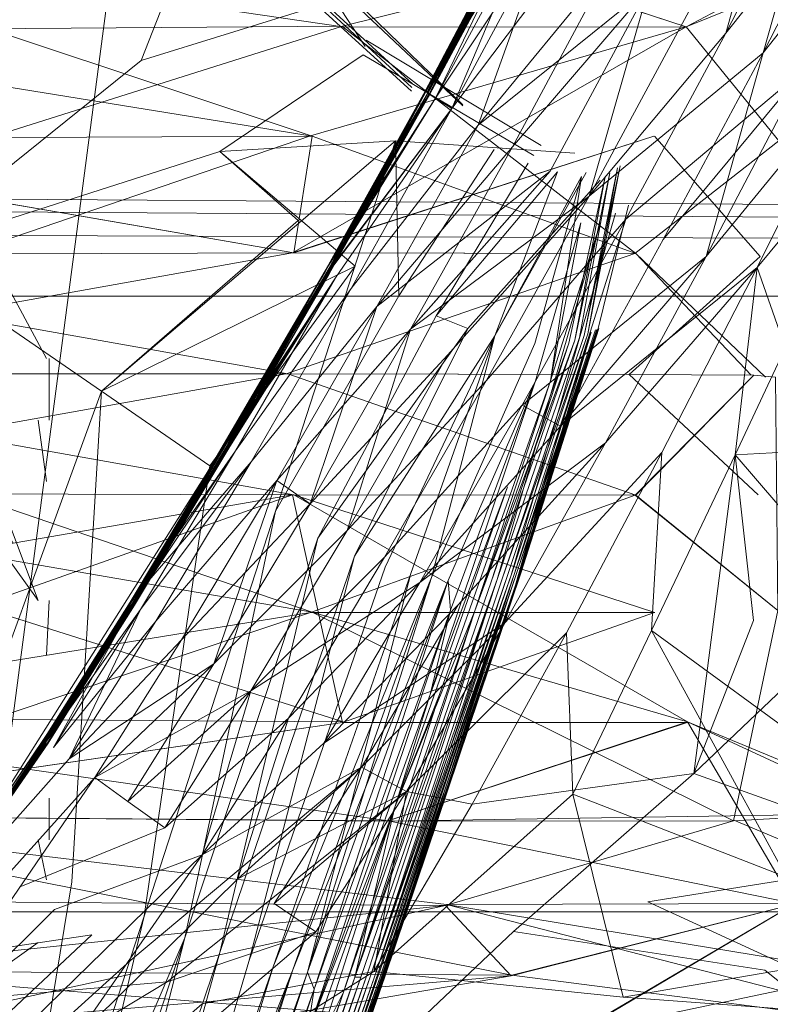
# Model space of a CAD drawing. Units: metres. Extents: x 1.1 to 5.1, y -3.75 to -0.15.
# Drawn here: x 3.06 to 3.06, y -2.76 to -2.76 of the extents above; entities that cross this region are included whole.
import ezdxf

# ---------------------------------------------------------------- set-up
doc = ezdxf.new("R2010")
doc.units = ezdxf.units.M
doc.header["$MEASUREMENT"] = 0

# ---------------------------------------------------------------- blocks, each defined once
blk = doc.blocks.new('4bd15d6d-3e12-4ce4-8682-bf4562c532d9')
at = {"color": 18, "lineweight": 9, "true_color": 0x000000}
for p, q in [((3.0626071, -2.7565362), (3.0632392, -2.7553711)), ((3.0625271, -2.7564889), (3.0619193, -2.7559272)), ((3.0619102, -2.75598), (3.062518, -2.7565362)), ((3.062521, -2.7565111), (3.0619163, -2.7559522)), ((3.0639309, -2.7572758), (3.0637334, -2.7580795)), ((3.060163, -2.7586746), (3.060163, -2.7582741)), ((3.0601448, -2.759075), (3.0600901, -2.7586746)), ((3.060163, -2.7598481), (3.0601448, -2.7602068)), ((3.060163, -2.7614053), (3.060163, -2.7611328)), ((3.0601448, -2.7616639), (3.0600901, -2.7614053)), ((3.0557924, -2.7618725), (3.0665618, -2.7618725)), ((3.0600901, -2.7620727), (3.059847, -2.7622451))]:
    blk.add_line(p, q, dxfattribs=at)
for points in [[(3.0592619, -2.9344208), (3.0626706, -2.9603027), (3.0592619, -2.9344208), (3.0592619, -2.7656506), (3.0626706, -2.7397687), (3.0592619, -2.7656506)], [(3.0662474, -2.7539668), (3.0654269, -2.7550735), (3.0662474, -2.7539668), (3.067004, -2.7528433), (3.0660012, -2.7538695), (3.0651839, -2.7549512), (3.0648071, -2.7562859), (3.0656822, -2.7551764)], [(3.0659587, -2.7552515), (3.0653753, -2.7564667), (3.0647676, -2.7576819), (3.0646248, -2.7588999), (3.0647433, -2.7599788), (3.0643543, -2.7609743), (3.0646248, -2.7588999), (3.0640808, -2.7600427), (3.0641477, -2.7588859), (3.0647676, -2.7576819), (3.0657399, -2.7565084), (3.0662808, -2.755296)], [(3.0616398, -2.7556157), (3.060394, -2.7556074), (3.058747, -2.75593), (3.0591998, -2.7575901), (3.0607616, -2.7563359), (3.0611597, -2.7553182)], [(3.062674, -2.7565807), (3.0619751, -2.7577152), (3.0613218, -2.7588359), (3.0619751, -2.757718), (3.0613127, -2.7588303), (3.061969, -2.7577125), (3.0613339, -2.7588442), (3.0619721, -2.7577152), (3.062674, -2.7565807), (3.0634124, -2.755474), (3.062674, -2.7565807), (3.063306, -2.75541), (3.062674, -2.7565807), (3.0619569, -2.7577041), (3.0613279, -2.7588415), (3.0607019, -2.7598676), (3.0613218, -2.7588359), (3.060708, -2.7598731), (3.0613279, -2.7588415), (3.0606958, -2.759862), (3.0613127, -2.7588303), (3.061969, -2.7577125), (3.0607019, -2.7598676), (3.0613218, -2.7588359), (3.0619751, -2.757718), (3.0613218, -2.7588359), (3.0607171, -2.7598787), (3.0613339, -2.7588442), (3.0619842, -2.7577236), (3.061337, -2.758847), (3.0619812, -2.7577208), (3.0613339, -2.7588442), (3.060708, -2.7598731), (3.0613339, -2.7588442), (3.0620237, -2.7577486), (3.0613127, -2.7588303), (3.0619569, -2.7577041), (3.0613096, -2.7588276), (3.0619751, -2.7577152), (3.0626071, -2.7565362), (3.0619569, -2.7577041), (3.0626223, -2.7565473)], [(3.063306, -2.75541), (3.0627803, -2.7566474)], [(3.0576542, -2.7561441), (3.0623549, -2.7554767), (3.0576542, -2.7561441), (3.0620693, -2.7561135)], [(3.0620693, -2.7561135), (3.0646065, -2.7554823)], [(3.0654178, -2.7555296), (3.0643057, -2.7561163), (3.0618627, -2.7568254), (3.0643057, -2.7561163)], [(3.0643057, -2.7561163), (3.0655333, -2.7556213), (3.0643057, -2.7561163), (3.0654178, -2.7555296), (3.0649073, -2.7568588)], [(3.0607616, -2.7563359), (3.0619102, -2.75598)], [(3.0573655, -2.7575985), (3.0620693, -2.7561135)], [(3.0617442, -2.7575873), (3.0643057, -2.7561163)], [(3.0643118, -2.7561191), (3.0620723, -2.7561163), (3.0639775, -2.7575901), (3.0620723, -2.7561163)], [(3.0643118, -2.7561191)], [(3.0617533, -2.7575873), (3.0574719, -2.7568477), (3.0501853, -2.7568977), (3.057478, -2.7568504), (3.0503312, -2.7562109), (3.0574719, -2.7568477), (3.0618718, -2.7568282)], [(3.0617461, -2.7562331)], [(3.0622171, -2.7562442)], [(3.0612721, -2.7569282), (3.062205, -2.7562998)], [(3.0644364, -2.7576096), (3.06378, -2.758822), (3.0647676, -2.7576819), (3.0634883, -2.7587135), (3.0631267, -2.7599927), (3.0641477, -2.7588859), (3.0647676, -2.7576819), (3.0653753, -2.7564667)], [(3.062674, -2.7565807), (3.061969, -2.7577125), (3.0626132, -2.756539), (3.0619751, -2.757718), (3.0626254, -2.7565501), (3.0619812, -2.7577208), (3.0613339, -2.7588442), (3.0619812, -2.7577208), (3.0626132, -2.756539), (3.0619599, -2.7577069), (3.0613096, -2.7588276), (3.0619569, -2.7577041), (3.0613096, -2.7588276), (3.0619569, -2.7577041), (3.0613096, -2.7588248), (3.0619569, -2.7577041), (3.0613096, -2.7588248), (3.0619569, -2.7577041), (3.0626345, -2.7565529), (3.061969, -2.7577125), (3.0626254, -2.7565501), (3.061969, -2.7577125), (3.0626375, -2.7565557), (3.0619842, -2.7577236), (3.0626375, -2.7565557), (3.0619751, -2.757718), (3.0627803, -2.7566474)], [(3.0625088, -2.7565668)], [(3.062518, -2.7565362)], [(3.0500941, -2.7576263), (3.0573686, -2.7576012), (3.0573686, -2.7591473), (3.0618718, -2.7599232), (3.0573351, -2.7583743), (3.0617442, -2.7575873), (3.0639715, -2.7575901), (3.0617047, -2.7583743), (3.0573291, -2.7583743), (3.0618627, -2.7568254), (3.0573291, -2.7583743), (3.0617533, -2.7591612), (3.0639775, -2.759164), (3.0617138, -2.7583743), (3.0500668, -2.7583743)], [(3.0640991, -2.7568282), (3.0647858, -2.7576096)], [(3.0624146, -2.7568587), (3.0605034, -2.7584855), (3.0621533, -2.7576735), (3.0612721, -2.7569282)], [(3.0624146, -2.7568587)], [(3.0639715, -2.7575901), (3.0649073, -2.7568588)], [(3.0612721, -2.7569282), (3.0591998, -2.7575901), (3.0612721, -2.7569282), (3.0591998, -2.7575901), (3.0605034, -2.7584855), (3.0617826, -2.757376)], [(3.0624359, -2.7578654), (3.0630558, -2.7569143)], [(3.0616439, -2.7590667), (3.0634215, -2.7570562), (3.0622941, -2.7579349), (3.0618596, -2.7592196)], [(3.063624, -2.7570895), (3.0633201, -2.7581768)], [(3.063779, -2.7570895), (3.063542, -2.758174)], [(3.0638094, -2.7570673)], [(3.0599959, -2.757248)], [(3.0632392, -2.7585773), (3.0639137, -2.7573677), (3.0634883, -2.7587135), (3.0625737, -2.7597313), (3.0634883, -2.7587135)], [(3.0635025, -2.7573704)], [(3.0591998, -2.7575901), (3.0594672, -2.7613302), (3.0605034, -2.7584855)], [(3.0647676, -2.7576068)], [(3.0621533, -2.7576735), (3.0612083, -2.7589721)], [(3.0621939, -2.7609326), (3.0631267, -2.7599927), (3.0641477, -2.7588859), (3.0631267, -2.7599927), (3.0624856, -2.7610911), (3.0635278, -2.7600594), (3.0641477, -2.7588859), (3.0647676, -2.7576819), (3.06378, -2.758822), (3.0631267, -2.7599927), (3.0624856, -2.7610911)], [(3.0646248, -2.7588999), (3.0647676, -2.7576819), (3.0641477, -2.7588859), (3.0640808, -2.7600427), (3.0646248, -2.7588999), (3.0651808, -2.7577125)], [(3.0613248, -2.7588387), (3.0620237, -2.7577486), (3.0613734, -2.7588748), (3.060708, -2.7598703), (3.0613248, -2.7588387), (3.0606958, -2.759862), (3.0613096, -2.7588276), (3.0606928, -2.7598592)], [(3.062679, -2.7579961), (3.0619102, -2.7594421), (3.062679, -2.7579961), (3.0619102, -2.7594421), (3.0628856, -2.7580795)], [(3.0630619, -2.7581268), (3.0623478, -2.7596312)], [(3.0633201, -2.7581768), (3.0626486, -2.7596979)], [(3.062756, -2.7582492), (3.0618596, -2.7592196), (3.0612337, -2.7602596), (3.0620997, -2.759392)], [(3.0647463, -2.7583826), (3.0639745, -2.759164), (3.0617442, -2.7591612), (3.0573686, -2.7591473), (3.0620754, -2.7606378), (3.0573686, -2.7591473), (3.0617047, -2.7583743), (3.063935, -2.7583771)], [(3.0617138, -2.7583743), (3.0639775, -2.759164)], [(3.0648861, -2.7583965), (3.0649013, -2.7599121), (3.0639775, -2.759164), (3.0647463, -2.7583826)], [(3.0626395, -2.7604598), (3.0633262, -2.7584187), (3.062758, -2.7597174), (3.0633262, -2.7584187), (3.0627732, -2.759912)], [(3.0605034, -2.7584855), (3.0603089, -2.7616778), (3.0597528, -2.7650564), (3.0607799, -2.7619003), (3.0612083, -2.7589721)], [(3.0600901, -2.7598481), (3.0596495, -2.7586746)], [(3.0600293, -2.7586746)], [(3.0601448, -2.7586746)], [(3.0631267, -2.7599927), (3.0641477, -2.7588859), (3.0635278, -2.7600594), (3.0624856, -2.7610911)], [(3.0641477, -2.7588859), (3.0640808, -2.7600427), (3.0635673, -2.7611078), (3.0635278, -2.7600594)], [(3.0668156, -2.7614164), (3.0651839, -2.7608492), (3.0640808, -2.7600427), (3.0641477, -2.7588859), (3.0635278, -2.7600594), (3.0635673, -2.7611078), (3.0640808, -2.7600427), (3.0646248, -2.7588999), (3.0647433, -2.7599788), (3.0643543, -2.7609743), (3.0658797, -2.7615166), (3.0669371, -2.7606601), (3.0677636, -2.7613441)], [(3.060163, -2.759075)], [(3.0624116, -2.7611912), (3.0631439, -2.7591084), (3.0626395, -2.7604598)], [(3.0617442, -2.7591612), (3.0574719, -2.7599009)], [(3.0647736, -2.7591612)], [(3.062758, -2.7597174), (3.0618859, -2.7623758), (3.0627732, -2.759912)], [(3.0621503, -2.7622979), (3.0630771, -2.7597118)], [(3.0600293, -2.7598481)], [(3.0601914, -2.7608047), (3.0608569, -2.7599816), (3.0601914, -2.7608047), (3.0607566, -2.7599065)], [(3.0627732, -2.759912), (3.0618373, -2.7626789), (3.0624116, -2.7611912), (3.0618373, -2.7626789), (3.0626395, -2.7604598)], [(3.06543, -2.7612357), (3.0649013, -2.7599121), (3.0646126, -2.7612802)], [(3.0624856, -2.7610911), (3.0622729, -2.7622618), (3.0611577, -2.7624704), (3.0622729, -2.7622618), (3.0624856, -2.7610911), (3.0631267, -2.7599927)], [(3.0640808, -2.7600427), (3.064959, -2.7616472), (3.0635673, -2.7611078)], [(3.0604588, -2.7609993), (3.0612337, -2.7602596), (3.0604588, -2.7609993), (3.0614737, -2.7604348), (3.0604588, -2.7609993), (3.061024, -2.7601039), (3.0602917, -2.760877), (3.061024, -2.7601039), (3.0602917, -2.760877), (3.0612337, -2.7602596), (3.0606746, -2.7611551)], [(3.0624856, -2.7610911), (3.0635278, -2.7600594), (3.0624856, -2.7610911), (3.0635278, -2.7600594), (3.062914, -2.7611717)], [(3.0600293, -2.7602068)], [(3.0627003, -2.7604598), (3.0620774, -2.7623952), (3.0610655, -2.7653818), (3.0599959, -2.7684907), (3.0610989, -2.7653957), (3.0621503, -2.7622979), (3.0610655, -2.7653818), (3.0621503, -2.7622979), (3.0624116, -2.7611912)], [(3.0609146, -2.7613275), (3.0614737, -2.7604348), (3.0606746, -2.7611551)], [(3.060163, -2.7605405)], [(3.0643148, -2.7606378), (3.0623671, -2.7612802), (3.0650107, -2.7618197), (3.0623671, -2.7612802)], [(3.0600293, -2.7611328)], [(3.0601448, -2.7611328)], [(3.0616257, -2.7618197), (3.0624856, -2.7610911), (3.0616257, -2.7618197), (3.0624856, -2.7610911), (3.0618961, -2.7620032)], [(3.0619285, -2.76269), (3.0609835, -2.7653567), (3.061813, -2.7628819), (3.0609379, -2.7653456), (3.0600293, -2.7680235), (3.0609835, -2.7653567), (3.061813, -2.7628819), (3.0624116, -2.7611912)], [(3.0646156, -2.7612774), (3.0658068, -2.7617779)], [(3.0600293, -2.7614053)], [(3.0600901, -2.7614053)], [(3.0631662, -2.7622896), (3.0590337, -2.76264), (3.0627408, -2.7618308)], [(3.0627469, -2.7618252), (3.0654543, -2.7622701), (3.0627469, -2.7618252), (3.0658919, -2.7626372)], [(3.0601448, -2.7618919)], [(3.0604406, -2.7620227), (3.0594895, -2.7629125)], [(3.0600263, -2.7620615)], [(3.0600263, -2.7620615)], [(3.0607616, -2.7653178), (3.059689, -2.7683739), (3.0606705, -2.7653067), (3.0595979, -2.7683683), (3.0606705, -2.7653067), (3.0617461, -2.7622506)], [(3.0618434, -2.7622645), (3.0607616, -2.7653178), (3.0597893, -2.7682821), (3.0608346, -2.7653262)], [(3.0618434, -2.7622645), (3.0608346, -2.7653262), (3.0618859, -2.7623758)], [(3.0621503, -2.7622979), (3.0610989, -2.7653957), (3.0621898, -2.7622979)], [(3.0618859, -2.7623758), (3.0608923, -2.7653345), (3.0618373, -2.7626789)], [(3.0619285, -2.76269), (3.061026, -2.7653679), (3.0620774, -2.7623952)], [(3.0602674, -2.7632517), (3.0611577, -2.7624704)]]:
    blk.add_lwpolyline(points, close=True, dxfattribs=at)
for points in [[(3.0659587, -2.7552515), (3.0665087, -2.7540391), (3.0662808, -2.755296), (3.0650745, -2.7563916), (3.0641568, -2.7575011), (3.0648071, -2.7562859), (3.0654269, -2.7550735), (3.0660012, -2.7538694), (3.0665208, -2.7526765), (3.0672045, -2.7515948), (3.0662778, -2.7525653), (3.0669736, -2.751503), (3.0665208, -2.7526765), (3.0657582, -2.7537527), (3.0667579, -2.752771), (3.0667913, -2.7540836), (3.0666424, -2.7553154), (3.0671043, -2.7541058), (3.0670496, -2.755321)], [(3.0660012, -2.7538694), (3.0651839, -2.7549512), (3.0657582, -2.7537527), (3.0665208, -2.7526765), (3.0657582, -2.7537527), (3.0651839, -2.7549512), (3.0657582, -2.7537527), (3.0649377, -2.7548149), (3.064564, -2.756158), (3.0639137, -2.7573677)], [(3.0636737, -2.7572175), (3.064564, -2.756158), (3.0654269, -2.7550735), (3.0660012, -2.7538695), (3.0667579, -2.752771), (3.0657582, -2.7537527), (3.0651839, -2.7549512), (3.0657582, -2.7537527)], [(3.0644364, -2.7576096), (3.0650745, -2.7563916), (3.0656822, -2.7551764), (3.0665087, -2.7540391), (3.0656822, -2.7551764), (3.0650745, -2.7563916), (3.0659587, -2.7552515), (3.0665087, -2.7540391), (3.067004, -2.7528433), (3.0662474, -2.7539668), (3.0656822, -2.7551764), (3.0662474, -2.7539668)], [(3.0657399, -2.7565084), (3.0651808, -2.7577125), (3.0657399, -2.7565084), (3.0647676, -2.7576819), (3.0657399, -2.7565084), (3.0651808, -2.7577125), (3.0661562, -2.7565223), (3.0662808, -2.755296), (3.0667913, -2.7540836), (3.067004, -2.7528433), (3.0665087, -2.7540391)], [(3.0650745, -2.7563916), (3.0656822, -2.7551764), (3.0665087, -2.7540391), (3.0656822, -2.7551764), (3.0648071, -2.7562859), (3.0656822, -2.7551764), (3.0662474, -2.7539668), (3.067004, -2.7528433), (3.0665087, -2.7540391), (3.0659587, -2.7552515)], [(3.0632392, -2.7553711), (3.0626132, -2.756539), (3.0632483, -2.7553766)], [(3.0632543, -2.7553822), (3.0626254, -2.7565501), (3.0632422, -2.7553711), (3.0626132, -2.756539), (3.0632635, -2.755385), (3.0626254, -2.7565501), (3.0632635, -2.755385)], [(3.0632635, -2.755385), (3.0626132, -2.756539), (3.061969, -2.7577125), (3.0626132, -2.756539), (3.0632543, -2.7553822), (3.0626071, -2.7565362), (3.0632543, -2.7553794)], [(3.063306, -2.75541), (3.062674, -2.7565807), (3.0632543, -2.7553794), (3.0626223, -2.7565473), (3.0632543, -2.7553794)], [(3.0632422, -2.7553711), (3.0626132, -2.756539), (3.0632543, -2.7553794)], [(3.0643938, -2.753038), (3.0632543, -2.7553794), (3.0626071, -2.7565362), (3.0638378, -2.7542031)], [(3.064564, -2.756158), (3.0636737, -2.7572175), (3.0643239, -2.7560134), (3.0651839, -2.7549512), (3.0657582, -2.7537527), (3.0649377, -2.7548149), (3.065509, -2.753622), (3.0649377, -2.7548149)], [(3.0628522, -2.7566307), (3.0616702, -2.7555156), (3.0612022, -2.7538194)], [(3.0632665, -2.755385), (3.0626375, -2.7565557), (3.0632635, -2.755385)], [(3.0632665, -2.755385), (3.0626375, -2.7565557), (3.0619812, -2.7577208), (3.0626375, -2.7565557), (3.0632483, -2.7553766), (3.0626193, -2.7565445), (3.0632543, -2.7553822), (3.0626375, -2.7565557), (3.0632483, -2.7553766), (3.0626345, -2.7565529), (3.0619751, -2.757718), (3.0626254, -2.7565501), (3.0632422, -2.7553711), (3.0626193, -2.7565445), (3.0632361, -2.7553683), (3.0626132, -2.756539), (3.0619569, -2.7577041), (3.0626132, -2.756539), (3.0619569, -2.7577041), (3.0626071, -2.7565362), (3.0619569, -2.7577041), (3.0626071, -2.7565362), (3.0632361, -2.7553683), (3.0626071, -2.7565362), (3.0632392, -2.7553711)], [(3.0632422, -2.7553711), (3.0626132, -2.756539), (3.0632361, -2.7553683), (3.0626071, -2.7565362), (3.0632361, -2.7553683), (3.0626071, -2.7565362), (3.0619569, -2.7577041), (3.0626071, -2.7565362), (3.0619569, -2.7577041), (3.0626071, -2.7565362), (3.0619569, -2.7577041), (3.0626071, -2.7565362), (3.0619569, -2.7577041), (3.0626071, -2.7565362), (3.0632543, -2.7553794), (3.0626071, -2.7565362), (3.0632361, -2.7553683)], [(3.0632361, -2.7553683), (3.0626071, -2.7565362), (3.063306, -2.75541)], [(3.0627803, -2.7566474), (3.0635886, -2.7555768), (3.0627803, -2.7566474), (3.0634124, -2.755474), (3.0641902, -2.7544006), (3.0635886, -2.7555768), (3.0627803, -2.7566474), (3.0635886, -2.7555768), (3.0644212, -2.7545285), (3.0635886, -2.7555768), (3.0641902, -2.7544006), (3.0635886, -2.7555768), (3.0644212, -2.7545285), (3.0635886, -2.7555768)], [(3.0643118, -2.7561191), (3.0620723, -2.7561163), (3.0579216, -2.7555129), (3.0503312, -2.7562109), (3.0579186, -2.7555129), (3.0631601, -2.7544951), (3.0579186, -2.7555129), (3.0627347, -2.75494), (3.0649985, -2.7549484), (3.0623549, -2.7554767), (3.0579186, -2.7555129), (3.0505469, -2.7555907), (3.0415526, -2.7562943), (3.0503312, -2.7562109), (3.0576603, -2.7561469), (3.0618718, -2.7568282), (3.0579216, -2.7555129), (3.062364, -2.7554795), (3.0646096, -2.7554851)], [(3.0612539, -2.7547676), (3.0622171, -2.7562442)], [(3.0625129, -2.7580823), (3.0634215, -2.7570562), (3.0640626, -2.7558605), (3.0631753, -2.7568977), (3.0640626, -2.7558605), (3.0649377, -2.7548149), (3.0643239, -2.7560134), (3.0649377, -2.7548149), (3.0640626, -2.7558605), (3.0649377, -2.7548149)], [(3.0646096, -2.7554851), (3.0627408, -2.7549456), (3.0582619, -2.7549762), (3.0623549, -2.7554767), (3.0649985, -2.7549484), (3.0623549, -2.7554767), (3.0643118, -2.7561191), (3.062364, -2.7554795), (3.0643118, -2.7561191)], [(3.0634215, -2.7570562), (3.0640626, -2.7558605), (3.0634215, -2.7570562), (3.0640626, -2.7558605), (3.0636737, -2.7572175), (3.0625129, -2.7580823), (3.0620997, -2.759392), (3.0630052, -2.7584188), (3.0636737, -2.7572175), (3.0643239, -2.7560134), (3.0651839, -2.7549512), (3.0643239, -2.7560134), (3.0651839, -2.7549512), (3.0643239, -2.7560134)], [(3.064564, -2.756158), (3.0651839, -2.7549512), (3.064564, -2.756158), (3.0654269, -2.7550735), (3.064564, -2.756158), (3.0636737, -2.7572175), (3.062756, -2.7582492), (3.0636737, -2.7572175)], [(3.0650745, -2.7563916), (3.0659587, -2.7552515), (3.0650745, -2.7563916), (3.0659587, -2.7552515), (3.0653753, -2.7564667), (3.0656822, -2.7551764), (3.0648071, -2.7562859), (3.0644364, -2.7576096)], [(3.0628522, -2.7566251), (3.0616823, -2.7554878)], [(3.062127, -2.7578181), (3.0629535, -2.7567559), (3.0638134, -2.7557103), (3.0629535, -2.7567559), (3.0640626, -2.7558605), (3.0629535, -2.7567559), (3.0622941, -2.7579349), (3.0629535, -2.7567559), (3.0634124, -2.755474)], [(3.0614768, -2.7589471), (3.0622941, -2.7579349), (3.0631753, -2.7568977), (3.0638134, -2.7557103), (3.0631753, -2.7568977), (3.0622941, -2.7579349), (3.0616439, -2.7590667), (3.0622941, -2.7579349)], [(2.8544883, -2.7558409), (3.1525619, -2.7578681)], [(2.857621, -2.7559994), (3.14374, -2.7578681), (3.1448437, -2.7576623)], [(3.0643239, -2.7560134), (3.0636737, -2.7572175), (3.062756, -2.7582492), (3.0636737, -2.7572175), (3.0625129, -2.7580823), (3.0620997, -2.759392), (3.0630052, -2.7584188), (3.0636737, -2.7572175)], [(3.0622232, -2.7562025), (3.0633627, -2.7568893)], [(3.062205, -2.7562998), (3.0633141, -2.7569533)], [(3.0636737, -2.7572175), (3.0648071, -2.7562859), (3.0636737, -2.7572175), (3.0630052, -2.7584188)], [(3.0611577, -2.7615026), (3.0619477, -2.7607769), (3.0625737, -2.7597313), (3.0632392, -2.7585773), (3.0639137, -2.7573677), (3.0650745, -2.7563916), (3.0639137, -2.7573677), (3.0632392, -2.7585773), (3.0639137, -2.7573677), (3.0630052, -2.7584188), (3.0623428, -2.7595672), (3.0617199, -2.7606128), (3.0623428, -2.7595672), (3.0632392, -2.7585773), (3.0625737, -2.7597313), (3.0617199, -2.7606128)], [(3.0634883, -2.7587135), (3.0644364, -2.7576096), (3.0653753, -2.7564667), (3.0644364, -2.7576096), (3.0650745, -2.7563916), (3.0644364, -2.7576096), (3.0632392, -2.7585773), (3.0625737, -2.7597313)], [(3.0625453, -2.7564166)], [(3.0625271, -2.7564889)], [(3.0619599, -2.7577069), (3.0626132, -2.756539), (3.0619569, -2.7577041), (3.0613127, -2.7588303), (3.0619569, -2.7577041)], [(3.0596384, -2.7614721), (3.0607141, -2.7598787), (3.0601307, -2.7607602), (3.0607019, -2.7598676), (3.0601307, -2.7607602), (3.060708, -2.7598731), (3.0601519, -2.7607741), (3.0607171, -2.7598787), (3.0601367, -2.7607657), (3.0606898, -2.7598592), (3.0613096, -2.7588248), (3.0619569, -2.7577041), (3.0613096, -2.7588248), (3.0606898, -2.7598592), (3.0601246, -2.7607546), (3.0606898, -2.7598592), (3.0619721, -2.7577152), (3.0613248, -2.7588387), (3.060708, -2.7598703), (3.0601398, -2.7607685), (3.0607566, -2.7599065), (3.0613734, -2.7588748), (3.0620237, -2.7577486), (3.0627803, -2.7566474), (3.0619721, -2.7577152), (3.0613248, -2.7588387), (3.060708, -2.7598703), (3.0601246, -2.7607546), (3.0606898, -2.7598592), (3.0614768, -2.7589471), (3.0607566, -2.7599065), (3.0614768, -2.7589471), (3.0608569, -2.7599816)], [(3.0601246, -2.7607574), (3.0606928, -2.7598592), (3.0601398, -2.7607685), (3.060708, -2.7598703), (3.0613096, -2.7588276), (3.0606898, -2.7598592), (3.0613096, -2.7588248), (3.0619569, -2.7577041), (3.0613096, -2.7588276), (3.0606928, -2.7598592), (3.0613096, -2.7588248), (3.0606898, -2.7598592), (3.0613096, -2.7588276), (3.0619569, -2.7577041), (3.0613127, -2.7588303), (3.0619569, -2.7577041), (3.0613096, -2.7588276), (3.0619569, -2.7577041), (3.0613096, -2.7588248), (3.0606898, -2.7598592), (3.0613096, -2.7588248), (3.0619569, -2.7577041), (3.0613096, -2.7588276), (3.0606928, -2.7598592), (3.0613127, -2.7588303), (3.0606958, -2.759862), (3.0613127, -2.7588303), (3.0607019, -2.7598676), (3.061969, -2.7577125), (3.0613218, -2.7588359), (3.060708, -2.7598731), (3.0613218, -2.7588359), (3.061969, -2.7577125), (3.0613218, -2.7588359), (3.060708, -2.7598731), (3.0613339, -2.7588442), (3.0607019, -2.7598676), (3.0613127, -2.7588303), (3.0619599, -2.7577069), (3.0613127, -2.7588303), (3.0619812, -2.7577208), (3.061337, -2.758847), (3.060708, -2.7598731), (3.0613218, -2.7588359), (3.061969, -2.7577125), (3.0613339, -2.7588442), (3.0607141, -2.7598787), (3.0613339, -2.7588442), (3.0607171, -2.7598787), (3.061337, -2.758847), (3.0620237, -2.7577486), (3.0627803, -2.7566474), (3.062127, -2.7578181), (3.0614768, -2.7589471), (3.0622941, -2.7579349)], [(3.0601914, -2.7608047), (3.0607566, -2.7599065), (3.0613734, -2.7588748), (3.0607566, -2.7599065), (3.0613734, -2.7588748), (3.062127, -2.7578181), (3.0613734, -2.7588748), (3.062127, -2.7578181), (3.0627803, -2.7566474), (3.0620237, -2.7577486), (3.0613734, -2.7588748), (3.062127, -2.7578181), (3.0627803, -2.7566474)], [(3.0628522, -2.7566307)], [(3.062834, -2.756678)], [(3.062834, -2.756678)], [(3.0608569, -2.7599816), (3.0616439, -2.7590667), (3.0622941, -2.7579349), (3.0629535, -2.7567559), (3.062127, -2.7578181), (3.0614768, -2.7589471), (3.0608569, -2.7599816), (3.0614768, -2.7589471)], [(3.0628005, -2.7567753)], [(3.0628188, -2.7567197)], [(3.0628188, -2.7567197)], [(3.0631257, -2.7567781)], [(3.0631287, -2.7567725)], [(3.0617533, -2.7575873), (3.057478, -2.7568504), (3.0617533, -2.7575873), (3.064096, -2.7568282), (3.0617442, -2.7575873)], [(3.0647281, -2.7583826), (3.0639775, -2.7575901), (3.0618718, -2.7568282), (3.0639775, -2.7575901), (3.0648223, -2.7583965)], [(3.061024, -2.7601039), (3.0618596, -2.7592196), (3.0612337, -2.7602596), (3.0620997, -2.759392), (3.062756, -2.7582492), (3.0618596, -2.7592196), (3.0625129, -2.7580823), (3.0631753, -2.7568977)], [(3.0624146, -2.7568587), (3.0616337, -2.7592669), (3.0624359, -2.7578654), (3.0624146, -2.7568587)], [(3.0635815, -2.7569394), (3.0624146, -2.7568587)], [(3.0633536, -2.7569004)], [(3.0633779, -2.7568671)], [(3.0633141, -2.7569533)], [(3.0637759, -2.7569616)], [(3.063469, -2.7570589), (3.062679, -2.7579961), (3.0632776, -2.7570033), (3.062679, -2.7579961), (3.0632776, -2.7570033)], [(3.0635328, -2.7569894)], [(3.063858, -2.7570339), (3.0636422, -2.758124), (3.063858, -2.7570339), (3.0636665, -2.7581129), (3.0638762, -2.75702)], [(3.0638762, -2.75702), (3.0636422, -2.758124)], [(3.0637516, -2.7569811)], [(3.0638884, -2.7570117)], [(3.0637456, -2.7571146), (3.0628856, -2.7580795), (3.0621472, -2.7595589), (3.0630619, -2.7581268), (3.063469, -2.7570589)], [(3.0636544, -2.7570645), (3.0630619, -2.7581268), (3.063624, -2.7570895), (3.0634235, -2.7584187), (3.0637486, -2.7573899)], [(3.0635815, -2.7581546), (3.0638094, -2.7570673), (3.0636119, -2.7581379), (3.0630771, -2.7597118)], [(3.0635815, -2.7581546), (3.063779, -2.7570895), (3.063542, -2.758174)], [(3.0636544, -2.7570645)], [(3.0639339, -2.7572758)], [(3.0601448, -2.7582741), (3.0596313, -2.7573231)], [(3.0638458, -2.7573287), (3.0631682, -2.759684), (3.0636878, -2.7581017), (3.0631864, -2.7596784), (3.0637152, -2.7580878)], [(3.0378686, -2.7573982), (3.1752579, -2.7578681)], [(3.0630052, -2.7584188), (3.0623428, -2.7595672), (3.0630052, -2.7584188), (3.0639137, -2.7573677)], [(3.0630376, -2.7597257), (3.063542, -2.758174), (3.0630376, -2.7597257), (3.0635815, -2.7581546), (3.0629312, -2.7599148), (3.0634235, -2.7584187), (3.0637486, -2.7573899), (3.0630771, -2.7597118)], [(3.0633262, -2.7584187), (3.063621, -2.7573926), (3.0633262, -2.7584187), (3.063621, -2.7573926), (3.0634235, -2.7584187)], [(3.0643543, -2.7609743), (3.0647433, -2.7599788), (3.0646248, -2.7588999), (3.0654816, -2.7599009), (3.065828, -2.7588359), (3.0646248, -2.7588999), (3.0647676, -2.7576819), (3.0634883, -2.7587135), (3.0631267, -2.7599927), (3.0634883, -2.7587135), (3.0641568, -2.7575011), (3.0634883, -2.7587135)], [(3.0647281, -2.7583826), (3.0639775, -2.7575901), (3.0617533, -2.7575873), (3.0573686, -2.7576012), (3.0617138, -2.7583743), (3.063935, -2.7583771), (3.0617047, -2.7583743)], [(3.0617047, -2.7583743), (3.063935, -2.7583771), (3.0647858, -2.7576096), (3.063935, -2.7583771), (3.0647736, -2.7591612), (3.063935, -2.7583771)], [(3.0619569, -2.7577041), (3.0606958, -2.759862), (3.0601246, -2.7607574)], [(3.0619477, -2.7607769), (3.0631267, -2.7599927), (3.0619477, -2.7607769), (3.0628229, -2.7598759), (3.06378, -2.758822), (3.0628229, -2.7598759), (3.0621939, -2.7609326), (3.0631267, -2.7599927), (3.06378, -2.758822), (3.0625737, -2.7597313), (3.0634883, -2.7587135), (3.0647676, -2.7576819), (3.0651869, -2.7588804), (3.0654816, -2.7599009)], [(3.1525263, -2.7578681), (3.0231076, -2.7578681)], [(3.0606898, -2.7598592), (3.0613096, -2.7588248), (3.0606958, -2.759862), (3.0601519, -2.7607741), (3.060708, -2.7598731), (3.060155, -2.7607769), (3.0607019, -2.7598676), (3.0601367, -2.7607657), (3.0607019, -2.7598676), (3.0601519, -2.7607741), (3.0607141, -2.7598787), (3.060155, -2.7607769), (3.0607019, -2.7598676), (3.0601246, -2.7607546), (3.0606898, -2.7598592), (3.0601246, -2.7607574), (3.0606928, -2.7598592), (3.0601307, -2.7607602), (3.0606958, -2.759862), (3.0601246, -2.7607546), (3.0606898, -2.7598592), (3.0601246, -2.7607546), (3.0606898, -2.7598592), (3.0613734, -2.7588748), (3.062127, -2.7578181)], [(3.0608569, -2.7599816), (3.0602917, -2.760877), (3.0607566, -2.7599065), (3.0614768, -2.7589471), (3.062127, -2.7578181)], [(3.0608569, -2.7599816), (3.0616439, -2.7590667), (3.0608569, -2.7599816), (3.0602917, -2.760877), (3.0608569, -2.7599816), (3.0616439, -2.7590667), (3.0625129, -2.7580823), (3.0616439, -2.7590667), (3.061024, -2.7601039), (3.0618596, -2.7592196), (3.0612337, -2.7602596), (3.0616439, -2.7590667), (3.0622941, -2.7579349)], [(3.0630619, -2.7581268), (3.0626486, -2.7596979), (3.0616185, -2.7622312), (3.0625149, -2.7596729), (3.0616185, -2.7622312), (3.0606705, -2.7653067), (3.0617461, -2.7622506), (3.0605489, -2.7652928), (3.0614605, -2.762195)], [(3.0630619, -2.7581268), (3.0625149, -2.7596729), (3.0618434, -2.7622645), (3.062758, -2.7597174), (3.0617461, -2.7622506), (3.0607616, -2.7653178), (3.0618434, -2.7622645), (3.0626486, -2.7596979), (3.0617461, -2.7622506)], [(3.061024, -2.7601039), (3.0618596, -2.7592196), (3.061024, -2.7601039), (3.0616439, -2.7590667), (3.0625129, -2.7580823)], [(3.0622232, -2.7622979), (3.0611323, -2.7654068), (3.0622232, -2.7622979), (3.0611597, -2.7654151), (3.0622506, -2.7622951), (3.0631105, -2.7597007), (3.0636422, -2.758124)], [(3.0636422, -2.758124), (3.0631105, -2.7597007), (3.0636665, -2.7581129), (3.0631409, -2.7596923), (3.0636665, -2.7581129)], [(3.0637334, -2.7580795), (3.063229, -2.7596645), (3.0637364, -2.7580795), (3.063232, -2.7596645), (3.0637364, -2.7580795), (3.063229, -2.7596645), (3.0637304, -2.7580823), (3.063232, -2.7596645), (3.0637364, -2.7580795), (3.063232, -2.7596645), (3.0637364, -2.7580795), (3.0632168, -2.7596701), (3.0637243, -2.758085), (3.0631864, -2.7596784), (3.0636878, -2.7581017), (3.0632229, -2.7596673), (3.0637304, -2.7580823), (3.0632016, -2.7596729), (3.0637243, -2.758085)], [(3.0621898, -2.7622979), (3.0610989, -2.7653957), (3.0600263, -2.7685129), (3.0611323, -2.7654068), (3.0621898, -2.7622979), (3.0630771, -2.7597118), (3.0636119, -2.7581379)], [(3.063542, -2.758174), (3.0629312, -2.7599148), (3.0621503, -2.7622979), (3.0630376, -2.7597257)], [(3.0600293, -2.7582741)], [(3.0600293, -2.7582741)], [(3.0600901, -2.7582741)], [(3.0600901, -2.7582741)], [(3.0601448, -2.7582741)], [(3.0620997, -2.759392), (3.0630052, -2.7584188), (3.0620997, -2.759392), (3.0614737, -2.7604348), (3.0623428, -2.7595672), (3.0630052, -2.7584188), (3.0623428, -2.7595672), (3.0614737, -2.7604348)], [(3.0634235, -2.7584187), (3.0627003, -2.7604598), (3.0620774, -2.7623952), (3.0629312, -2.7599148), (3.0624116, -2.7611912), (3.0631439, -2.7591084)], [(3.0600901, -2.7598481), (3.0592484, -2.7586746), (3.059926, -2.7594699)], [(3.0601448, -2.7586746)], [(3.0617199, -2.7606128), (3.0611577, -2.7615026), (3.0621939, -2.7609326), (3.0613886, -2.7616584), (3.0617199, -2.7606128), (3.0625737, -2.7597313), (3.0634883, -2.7587135), (3.0625737, -2.7597313), (3.0619477, -2.7607769), (3.0625737, -2.7597313)], [(3.0601914, -2.7608047), (3.060708, -2.7598703), (3.0601307, -2.7607602), (3.0606928, -2.7598592), (3.0613096, -2.7588276), (3.0606958, -2.759862), (3.0601398, -2.7607685), (3.0592373, -2.7620755), (3.0601519, -2.7607741), (3.0592525, -2.7620838), (3.060155, -2.7607769), (3.0592525, -2.7620838), (3.0601428, -2.7607713), (3.0592343, -2.7620699), (3.0602917, -2.760877)], [(3.0596384, -2.7614721), (3.0613096, -2.7588276)], [(3.0618627, -2.759926), (3.0640991, -2.759926), (3.0620693, -2.7606406), (3.0579216, -2.7612468), (3.0505499, -2.7611717), (3.0415526, -2.7604571), (3.0326951, -2.7597285), (3.0253781, -2.7590306)], [(3.0600901, -2.759075)], [(3.0617442, -2.7591612), (3.0639745, -2.759164), (3.0618627, -2.759926), (3.0576603, -2.7606072), (3.0623671, -2.7612802), (3.0576603, -2.7606072), (3.0620754, -2.7606378), (3.0576603, -2.7606072), (3.0617442, -2.7591612), (3.0620693, -2.7606406), (3.0640991, -2.759926), (3.0618627, -2.759926)], [(3.0617533, -2.7591612), (3.0643148, -2.7606378), (3.0617533, -2.7591612), (3.0641021, -2.759926), (3.0617533, -2.7591612)], [(3.0639745, -2.759164), (3.0649013, -2.7599121)], [(3.0647888, -2.7591585)], [(3.0616337, -2.7592669), (3.0607799, -2.7619003), (3.0616337, -2.7592669), (3.0607799, -2.7619003), (3.0600081, -2.7651593), (3.058112, -2.7708877), (3.0577899, -2.7724838), (3.058112, -2.7708877), (3.0575924, -2.7724755), (3.0570029, -2.7736045), (3.0575924, -2.7724755)], [(3.0616337, -2.7592669), (3.0610442, -2.7620421), (3.0602268, -2.7652261), (3.0591816, -2.768321), (3.0602268, -2.7652261), (3.0591816, -2.768321)], [(3.0620997, -2.759392), (3.0614737, -2.7604348), (3.0611577, -2.7615026), (3.0601975, -2.7618586), (3.0611577, -2.7615026), (3.0600577, -2.762576)], [(3.0614737, -2.7604348), (3.0623428, -2.7595672), (3.0614737, -2.7604348), (3.0620997, -2.759392), (3.0614737, -2.7604348), (3.0609146, -2.7613275), (3.0617199, -2.7606128), (3.0623428, -2.7595672), (3.0614737, -2.7604348), (3.0623428, -2.7595672)], [(3.0612721, -2.7621366), (3.0619102, -2.7594421), (3.0610442, -2.7620421), (3.0600081, -2.7651593), (3.0610442, -2.7620421), (3.0597528, -2.7650564), (3.0589749, -2.7682765), (3.058112, -2.7708877), (3.0577899, -2.7724838), (3.0577565, -2.7736017)], [(3.0621472, -2.7595589), (3.0612721, -2.7621366), (3.0602268, -2.7652261), (3.0593517, -2.7683461), (3.0604031, -2.7652705), (3.0612721, -2.7621366), (3.0604031, -2.7652705)], [(3.0621472, -2.7595589), (3.0614605, -2.762195), (3.0623478, -2.7596312), (3.0614605, -2.762195)], [(3.0591876, -2.7712242), (3.0612478, -2.7654485), (3.063229, -2.7596645)], [(3.0623417, -2.7622951), (3.0612478, -2.7654485), (3.0623417, -2.7622951), (3.0612478, -2.7654485), (3.0623448, -2.7622951), (3.063229, -2.7596645), (3.0623417, -2.7622951), (3.063229, -2.7596645), (3.0623448, -2.7622951), (3.0612509, -2.7654485), (3.0623448, -2.7622951), (3.0612478, -2.7654485), (3.0623417, -2.7622951), (3.0612509, -2.7654485), (3.0623448, -2.7622951), (3.063232, -2.7596645), (3.0623448, -2.7622951), (3.063232, -2.7596645), (3.0623448, -2.7622951), (3.0612509, -2.7654485), (3.0623448, -2.7622951), (3.0612417, -2.7654457), (3.0623387, -2.7622951), (3.063232, -2.7596645), (3.0623448, -2.7622951), (3.0631864, -2.7596784), (3.0623235, -2.7622951), (3.0612205, -2.7654374), (3.0623144, -2.7622951), (3.0632229, -2.7596673), (3.0623326, -2.7622951), (3.063229, -2.7596645), (3.0623326, -2.7622951), (3.0612417, -2.7654457), (3.0623326, -2.7622951), (3.0612417, -2.7654457), (3.0623326, -2.7622951)], [(3.0591846, -2.7712186), (3.0612205, -2.7654374), (3.0631864, -2.7596784)], [(3.0622232, -2.7622979), (3.0630771, -2.7597118), (3.0622232, -2.7622979), (3.0611323, -2.7654068), (3.0600263, -2.7685129), (3.0611323, -2.7654068), (3.0621898, -2.7622979)], [(3.0623235, -2.7622951), (3.0612387, -2.765443), (3.0623144, -2.7622951), (3.0612296, -2.7654402)], [(3.0612205, -2.7654374), (3.0623326, -2.7622951), (3.0632016, -2.7596729), (3.0612205, -2.7654374)], [(3.0612053, -2.7654318), (3.0623144, -2.7622951), (3.0631864, -2.7596784), (3.0622779, -2.7622951), (3.0631682, -2.759684), (3.0622506, -2.7622951), (3.061184, -2.7654263), (3.0622779, -2.7622951), (3.0612053, -2.7654318), (3.0622779, -2.7622951), (3.0631864, -2.7596784), (3.0622779, -2.7622951), (3.0612053, -2.7654318), (3.0622779, -2.7622951), (3.0631409, -2.7596923), (3.0622506, -2.7622951)], [(3.0599787, -2.7617084), (3.0609146, -2.7613275), (3.0614737, -2.7604348), (3.0606746, -2.7611551), (3.0614737, -2.7604348), (3.0625737, -2.7597313)], [(3.0600901, -2.7598481)], [(3.0601448, -2.7598481)], [(3.0607141, -2.7598787), (3.0601246, -2.7607574), (3.0592252, -2.7620671), (3.0601246, -2.7607546), (3.0592252, -2.7620671), (3.0601246, -2.7607546), (3.0592282, -2.7620671), (3.0601367, -2.7607657), (3.0592373, -2.7620755), (3.0601428, -2.7607713), (3.0592464, -2.7620783), (3.0601307, -2.7607602), (3.0592525, -2.7620838), (3.0601519, -2.7607741), (3.0592525, -2.7620838), (3.0601307, -2.7607602)], [(3.0619477, -2.7607769), (3.0628229, -2.7598759), (3.0619477, -2.7607769), (3.0611577, -2.7615026), (3.0619477, -2.7607769), (3.0611577, -2.7615026)], [(3.0650076, -2.7618224), (3.0643148, -2.7606378), (3.0655576, -2.7611523), (3.0649013, -2.7599121), (3.0655029, -2.7611884), (3.0643148, -2.7606378)], [(3.0643543, -2.7609743), (3.0658797, -2.7615166), (3.0654816, -2.7599009), (3.0643543, -2.7609743), (3.0658797, -2.7615166), (3.0677059, -2.7619225), (3.0686661, -2.7623369), (3.0696749, -2.7626984), (3.0706959, -2.7627095), (3.0696749, -2.7626984), (3.070705, -2.7630321), (3.0717108, -2.7627401), (3.0706959, -2.7627095), (3.0696749, -2.7630265), (3.0686509, -2.7627067), (3.0696749, -2.7626984)], [(3.062358, -2.761283), (3.0579246, -2.7612468), (3.0631723, -2.762284), (3.0579246, -2.7612468), (3.0627469, -2.7618252), (3.0650107, -2.7618197), (3.0623671, -2.7612802), (3.0579246, -2.7612468), (3.0620693, -2.7606406), (3.0643118, -2.7606406), (3.062358, -2.761283), (3.0579216, -2.7612468), (3.0618627, -2.759926)], [(3.0646126, -2.7612802), (3.0618718, -2.7599232), (3.0643148, -2.7606378), (3.062358, -2.761283), (3.0646126, -2.7612802)], [(3.0635278, -2.7600594), (3.0635673, -2.7611078), (3.0622729, -2.7622618), (3.0635673, -2.7611078), (3.0640808, -2.7600427), (3.0635673, -2.7611078)], [(3.0635278, -2.7600594), (3.062914, -2.7611717), (3.0622729, -2.7622618), (3.0638955, -2.7624286), (3.0657673, -2.7621061)], [(3.0638955, -2.7624286), (3.0635673, -2.7611078), (3.0635278, -2.7600594), (3.062914, -2.7611717), (3.0643543, -2.7609743), (3.0631814, -2.7620004)], [(3.060163, -2.7605405)], [(3.0601448, -2.7608463)], [(3.060163, -2.7608463)], [(3.0606928, -2.7621867), (3.0621939, -2.7609326), (3.0616257, -2.7618197)], [(3.0604588, -2.7609993), (3.0595776, -2.7622868), (3.0604588, -2.7609993), (3.0594014, -2.7621756), (3.0604406, -2.7620227)], [(3.0650076, -2.7618224), (3.065746, -2.7610327), (3.0664783, -2.7619198), (3.0655576, -2.7611523), (3.0654482, -2.7622729), (3.0635916, -2.7626622), (3.0593801, -2.7629431), (3.0639684, -2.762957)], [(3.0600901, -2.7611328)], [(3.0609298, -2.7623285), (3.0624856, -2.7610911), (3.0613886, -2.7616584), (3.060313, -2.7627178)], [(3.0618961, -2.7620032), (3.0624856, -2.7610911), (3.0622729, -2.7622618), (3.0611577, -2.7624704)], [(3.0646126, -2.7612802), (3.0627408, -2.7618308), (3.0586509, -2.762259), (3.0627408, -2.7618308), (3.058265, -2.7617974), (3.0505499, -2.7611717)], [(3.0654482, -2.7622729), (3.06543, -2.7612357), (3.062358, -2.761283)], [(3.0601448, -2.7614053)], [(3.060163, -2.7614053)], [(3.0611577, -2.7615026), (3.060313, -2.7627178)], [(3.0656943, -2.7625593), (3.0640565, -2.7618085), (3.0658797, -2.7615166)], [(3.0599787, -2.7617084)], [(3.0600293, -2.7616639)], [(3.0517411, -2.7628958), (3.0425797, -2.7628263), (3.0514615, -2.7625816), (3.0593801, -2.7629431), (3.0519538, -2.7631322), (3.0425797, -2.7628263), (3.0519538, -2.7631322), (3.0593801, -2.7629431), (3.0646339, -2.7633407), (3.0593801, -2.7629403), (3.0631662, -2.7622896), (3.0650076, -2.7618224), (3.0635916, -2.7626622), (3.0658888, -2.76264), (3.0635916, -2.7626622)], [(3.0517411, -2.7628958), (3.0590368, -2.7626372), (3.0635947, -2.7626567), (3.0662838, -2.7629264), (3.0635947, -2.7626567), (3.0586539, -2.7622562), (3.0631723, -2.762284), (3.0650076, -2.7618224)], [(3.0635916, -2.7626622), (3.0593801, -2.7629431), (3.0639745, -2.7629514), (3.0590368, -2.7626372), (3.0635947, -2.7626567), (3.0650076, -2.7618224)], [(3.0592555, -2.7627929), (3.0601975, -2.7618586)], [(3.0600719, -2.7618891)], [(3.0600719, -2.7618891)], [(3.060787, -2.7629486), (3.0618961, -2.7620032), (3.0609298, -2.7623285)], [(3.0622881, -2.7628458), (3.0631814, -2.7620004), (3.0648162, -2.7622535), (3.0656548, -2.7629181)], [(3.0591816, -2.768321), (3.0600081, -2.7651593), (3.0589749, -2.7682765), (3.0600081, -2.7651593), (3.0610442, -2.7620421), (3.0602268, -2.7652261), (3.0612721, -2.7621366)], [(3.0638955, -2.7624286), (3.0657673, -2.7621061), (3.0647341, -2.7627123)], [(3.0614605, -2.762195), (3.0605489, -2.7652928), (3.0595979, -2.7683683), (3.0606705, -2.7653067), (3.0616185, -2.7622312), (3.0605489, -2.7652928)], [(3.0598055, -2.7624259), (3.0609298, -2.7623285), (3.0597508, -2.7630404), (3.0606928, -2.7621867)], [(3.0610058, -2.7630599), (3.0622729, -2.7622618)], [(3.0671468, -2.7624731), (3.0658919, -2.7626372), (3.0631723, -2.762284), (3.0658919, -2.7626372), (3.0670708, -2.7628624), (3.0658919, -2.7626372)], [(3.0582457, -2.7735711), (3.0591846, -2.7712186), (3.0601357, -2.7685991), (3.0623417, -2.7622951), (3.0601357, -2.7685991), (3.0623387, -2.7622951), (3.0601326, -2.7685936)], [(3.0612053, -2.7654318), (3.0600931, -2.7685657), (3.0612053, -2.7654318), (3.0601053, -2.7685769), (3.0612205, -2.7654374), (3.0623144, -2.7622951), (3.0612387, -2.765443)], [(3.0601053, -2.7685769), (3.0622992, -2.7622951), (3.0601175, -2.7685852)], [(3.0646977, -2.763071), (3.0656943, -2.7625593), (3.0638955, -2.7624286)]]:
    blk.add_lwpolyline(points, dxfattribs=at)
blk = doc.blocks.new('90f345f2-8fb8-4163-b12e-92cd39fedfd0')
blk.add_blockref('4bd15d6d-3e12-4ce4-8682-bf4562c532d9', (0, 0))

msp = doc.modelspace()

# ---------------------------------------------------------------- block references
msp.add_blockref('90f345f2-8fb8-4163-b12e-92cd39fedfd0', (0, 0))

doc.saveas('drawing.dxf')
